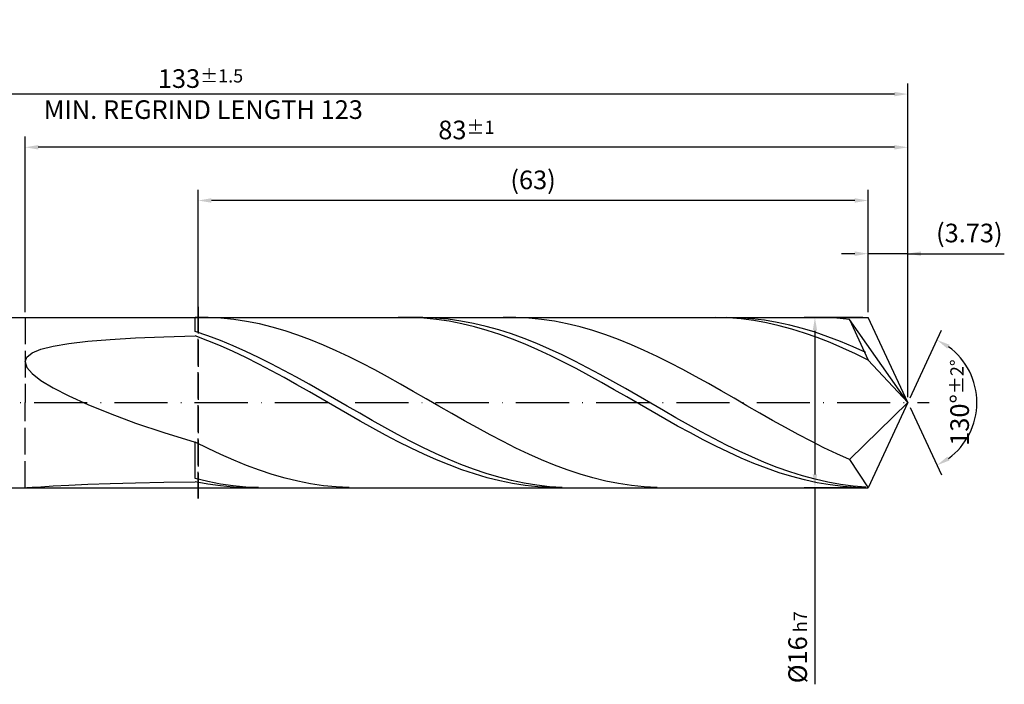
# Model space of a CAD drawing. Units: millimetres. Extents: x -187 to 407, y -196 to 225.
# Drawn here: x 99 to 284, y -53 to 72 of the extents above; entities that cross this region are included whole.
import ezdxf

# ---------------------------------------------------------------- set-up
doc = ezdxf.new("R2010")
doc.units = ezdxf.units.MM
doc.linetypes.add('GEN3', pattern=[6.25, 5, -1.25])
doc.linetypes.add('GEN7', pattern=[15, 10, -2.5, 0, -2.5])
doc.layers.get('DEFPOINTS').update_dxf_attribs({"linetype": 'CONTINUOUS'})
for name, color, linetype in [('AM_0', 7, 'CONTINUOUS'), ('AM_3', 6, 'GEN3'), ('AM_5', 3, 'CONTINUOUS'), ('AM_7', 4, 'GEN7')]:
    doc.layers.add(name, color=color, linetype=linetype)
doc.styles.get("Standard").update_dxf_attribs({"font": 'ISOCP.SHX'})
doc.dimstyles.get("Standard").update_dxf_attribs({"dimtxt": 3.5, "dimasz": 2.5, "dimexe": 2, "dimexo": 1, "dimgap": 1.5, "dimtad": 1, "dimdsep": 46, "dimtxsty": 'STANDARD', "dimcen": -2, "dimclrt": 2, "dimazin": 2, "dimtp": 0.1, "dimtm": 0.1, "dimtfac": 1, "dimtmove": 0, "dimatfit": 3, "dimfxl": 1, "dimarcsym": 0})

# ---------------------------------------------------------------- blocks, each defined once
blk = doc.blocks.new('*D46')
at = {"layer": 'AM_5', "color": 0, "lineweight": -2}
for p, q in [((258.54, 17), (258.54, 30)), ((266, 1), (266, 30)), ((256.04, 28), (253.54, 28)), ((266, 28), (258.54, 28)), ((266, 28), (284.15, 28)), ((268.5, 28), (271, 28))]:
    blk.add_line(p, q, dxfattribs=at)
at = {"layer": 'AM_5', "color": 0}
for points in [[(256.04, 27.58), (256.04, 28.42), (258.54, 28)], [(268.5, 28.42), (268.5, 27.58), (266, 28)]]:
    blk.add_solid(points, dxfattribs=at)
at = {"layer": 'DEFPOINTS', "color": 0}
for p in [(258.54, 28), (258.54, 16), (266, 0)]:
    blk.add_point(p, dxfattribs=at)
at = {"layer": 'AM_5', "color": 2, "insert": (277.57, 31.43), "char_height": 3.5, "attachment_point": 5}
blk.add_mtext('(3.73)', dxfattribs=at)
blk = doc.blocks.new('*D47')
at = {"layer": 'AM_5', "color": 0, "lineweight": -2}
for p, q in [((266.42, 0.91), (272.34, 13.59)), ((266.42, -0.91), (272.34, -13.59))]:
    blk.add_line(p, q, dxfattribs=at)
blk.add_arc((266, 0), 13, 306.0355, 53.9645, dxfattribs=at)
at = {"layer": 'AM_5', "color": 0}
for points in [[(273.86, 10.87), (273.44, 10.15), (271.49, 11.78)], [(273.44, -10.15), (273.86, -10.87), (271.49, -11.78)]]:
    blk.add_solid(points, dxfattribs=at)
at = {"layer": 'DEFPOINTS', "color": 0}
for p in [(258.54, 16), (266, 0), (266, 0), (278.08, -4.8), (258.54, -16)]:
    blk.add_point(p, dxfattribs=at)
at = {"layer": 'AM_5', "color": 2, "insert": (275.75, 0), "char_height": 3.5, "attachment_point": 5, "rotation": 90}
blk.add_mtext('130%%d{}{\\H0.71x;\\C3;%%p2%%d}', dxfattribs=at)
blk = doc.blocks.new('*D48')
at = {"layer": 'AM_5', "color": 0, "lineweight": -2}
for p, q in [((100, 17), (100, 50)), ((266, 1), (266, 50)), ((263.5, 48), (102.5, 48))]:
    blk.add_line(p, q, dxfattribs=at)
at = {"layer": 'AM_5', "color": 0}
for points in [[(102.5, 48.42), (102.5, 47.58), (100, 48)], [(263.5, 47.58), (263.5, 48.42), (266, 48)]]:
    blk.add_solid(points, dxfattribs=at)
at = {"layer": 'DEFPOINTS', "color": 0}
for p in [(100, 48), (100, 16), (266, 0)]:
    blk.add_point(p, dxfattribs=at)
at = {"layer": 'AM_5', "color": 2, "insert": (183, 51.26), "char_height": 3.5, "attachment_point": 5}
blk.add_mtext('83{}{\\H0.71x;\\C3;%%p1}', dxfattribs=at)
blk = doc.blocks.new('*D49')
at = {"layer": 'AM_5', "color": 0, "lineweight": -2}
for p, q in [((257.54, 16), (246.54, 16)), ((248.54, 13.5), (248.54, -13.5)), ((257.54, -16), (246.54, -16)), ((248.54, -16), (248.54, -52.96))]:
    blk.add_line(p, q, dxfattribs=at)
at = {"layer": 'AM_5', "color": 0}
for points in [[(248.96, 13.5), (248.12, 13.5), (248.54, 16)], [(248.12, -13.5), (248.96, -13.5), (248.54, -16)]]:
    blk.add_solid(points, dxfattribs=at)
at = {"layer": 'DEFPOINTS', "color": 0}
for p in [(258.54, 16), (248.54, -16), (258.54, -16)]:
    blk.add_point(p, dxfattribs=at)
at = {"layer": 'AM_5', "color": 2, "insert": (245.29, -46), "char_height": 3.5, "attachment_point": 5, "rotation": 90}
blk.add_mtext('%%c16{}{\\H0.71x;\\C3; h7', dxfattribs=at)
blk = doc.blocks.new('*D50')
at = {"layer": 'AM_5', "color": 0, "lineweight": -2}
for p, q in [((0, 10.8), (0, 60)), ((266, 1), (266, 60)), ((263.5, 58), (2.5, 58))]:
    blk.add_line(p, q, dxfattribs=at)
at = {"layer": 'AM_5', "color": 0}
for points in [[(2.5, 58.42), (2.5, 57.58), (0, 58)], [(263.5, 57.58), (263.5, 58.42), (266, 58)]]:
    blk.add_solid(points, dxfattribs=at)
at = {"layer": 'DEFPOINTS', "color": 0}
for p in [(0, 58), (0, 9.8), (266, 0)]:
    blk.add_point(p, dxfattribs=at)
at = {"layer": 'AM_5', "color": 2, "insert": (133, 58), "char_height": 3.5, "attachment_point": 5}
blk.add_mtext('133{}{\\H0.71x;\\C3%%p1.5}\\P MIN. REGRIND LENGTH 123', dxfattribs=at)
blk = doc.blocks.new('*D51')
at = {"layer": 'AM_5', "color": 0, "lineweight": -2}
for p, q in [((132.54, 17), (132.54, 40)), ((258.54, 17), (258.54, 40)), ((256.04, 38), (135.04, 38))]:
    blk.add_line(p, q, dxfattribs=at)
at = {"layer": 'AM_5', "color": 0}
for points in [[(135.04, 38.42), (135.04, 37.58), (132.54, 38)], [(256.04, 37.58), (256.04, 38.42), (258.54, 38)]]:
    blk.add_solid(points, dxfattribs=at)
at = {"layer": 'DEFPOINTS', "color": 0}
for p in [(132.54, 38), (132.54, 16), (258.54, 16)]:
    blk.add_point(p, dxfattribs=at)
at = {"layer": 'AM_5', "color": 2, "insert": (195.54, 41.42), "char_height": 3.5, "attachment_point": 5}
blk.add_mtext('(63)', dxfattribs=at)

msp = doc.modelspace()

# ---------------------------------------------------------------- linework, layer by layer
at = {"layer": 'AM_0'}
for p, q in [((96, 16), (258.5391, 16)), ((132, 13.3755), (132, 16)), ((134.4128, 15.9838), (132, 15.9858)), ((136.8256, 15.8607), (134.4128, 15.9838)), ((139.2385, 15.6175), (136.8256, 15.8607)), ((141.6513, 15.256), (139.2385, 15.6175)), ((144.0641, 14.7788), (141.6513, 15.256)), ((172.588, 15.9871), (170.2005, 15.983)), ((174.8276, 15.9919), (172.4483, 15.9767)), ((174.9755, 15.8727), (172.588, 15.9871)), ((177.2069, 15.8892), (174.8276, 15.9919)), ((177.3631, 15.6404), (174.9755, 15.8727)), ((179.5862, 15.6694), (177.2069, 15.8892)), ((179.7506, 15.2922), (177.3631, 15.6404)), ((181.9655, 15.3343), (179.5862, 15.6694)), ((182.1381, 14.8305), (179.7506, 15.2922)), ((184.3448, 14.8861), (181.9655, 15.3343)), ((184.5257, 14.2588), (182.1381, 14.8305)), ((186.7241, 14.3283), (184.3448, 14.8861)), ((192.3206, 15.9871), (189.9078, 15.9824)), ((194.7334, 15.8707), (192.3206, 15.9871)), ((197.1462, 15.6341), (194.7334, 15.8707)), ((199.5591, 15.2791), (197.1462, 15.6341)), ((201.9719, 14.8083), (199.5591, 15.2791)), ((229.8887, 15.9986), (227.5012, 15.9576)), ((232.2763, 15.9208), (229.8887, 15.9986)), ((234.3103, 15.9437), (231.931, 16)), ((234.6638, 15.725), (232.2763, 15.9208)), ((236.6897, 15.77), (234.3103, 15.9437)), ((237.0513, 15.4125), (234.6638, 15.725)), ((239.069, 15.4801), (236.6897, 15.77)), ((239.4388, 14.9857), (237.0513, 15.4125)), ((241.4483, 15.0761), (239.069, 15.4801)), ((241.8264, 14.4478), (239.4388, 14.9857)), ((243.8276, 14.5611), (241.4483, 15.0761)), ((250.2284, 15.99), (247.8155, 15.9786)), ((252.6412, 15.8803), (250.2284, 15.99)), ((255.054, 15.6504), (252.6412, 15.8803)), ((266, 0), (255.054, 15.6504)), ((255.054, 15.6504), (258.5391, 8)), ((266, 0), (258.5391, 16)), ((134.3793, 12.5733), (132, 13.3755)), ((146.4769, 14.1898), (144.0641, 14.7788)), ((148.8898, 13.4932), (146.4769, 14.1898)), ((151.3026, 12.6944), (148.8898, 13.4932)), ((186.9132, 13.5814), (184.5257, 14.2588)), ((189.1034, 13.665), (186.7241, 14.3283)), ((189.3007, 12.8032), (186.9132, 13.5814)), ((191.4828, 12.901), (189.1034, 13.665)), ((204.3847, 14.2253), (201.9719, 14.8083)), ((206.7975, 13.5345), (204.3847, 14.2253)), ((209.2104, 12.7413), (206.7975, 13.5345)), ((244.2139, 13.8026), (241.8264, 14.4478)), ((246.2069, 13.9389), (243.8276, 14.5611)), ((246.6014, 13.0551), (244.2139, 13.8026)), ((248.5862, 13.2139), (246.2069, 13.9389)), ((248.989, 12.2108), (246.6014, 13.0551)), ((250.9655, 12.3916), (248.5862, 13.2139)), ((105.2949, 10.6351), (108.2437, 11.1336)), ((108.2437, 11.1336), (111.8189, 11.5496)), ((111.8189, 11.5496), (116.0036, 11.8912)), ((116.0036, 11.8912), (120.7776, 12.166)), ((120.7776, 12.166), (126.1183, 12.381)), ((126.1183, 12.381), (132, 12.5421)), ((134.3875, 11.6408), (132, 12.5421)), ((136.7586, 11.6785), (134.3793, 12.5733)), ((136.7751, 10.6531), (134.3875, 11.6408)), ((139.1379, 10.6976), (136.7586, 11.6785)), ((153.7154, 11.7994), (151.3026, 12.6944)), ((156.1282, 10.8151), (153.7154, 11.7994)), ((191.6882, 11.93), (189.3007, 12.8032)), ((193.8621, 12.0419), (191.4828, 12.901)), ((194.0758, 10.9684), (191.6882, 11.93)), ((196.2414, 11.0942), (193.8621, 12.0419)), ((211.6232, 11.8515), (209.2104, 12.7413)), ((214.036, 10.8719), (211.6232, 11.8515)), ((251.3765, 11.2758), (248.989, 12.2108)), ((253.3448, 11.478), (250.9655, 12.3916)), ((253.764, 10.2573), (251.3765, 11.2758)), ((255.7241, 10.4799), (253.3448, 11.478)), ((100.3329, 8.5597), (101.3301, 9.3565)), ((101.3301, 9.3565), (102.9867, 10.0456)), ((102.9867, 10.0456), (105.2949, 10.6351)), ((139.1626, 9.5864), (136.7751, 10.6531)), ((141.5172, 9.638), (139.1379, 10.6976)), ((141.5501, 8.4485), (139.1626, 9.5864)), ((143.8966, 8.5073), (141.5172, 9.638)), ((158.5411, 9.7488), (156.1282, 10.8151)), ((160.9539, 8.6087), (158.5411, 9.7488)), ((196.4633, 9.9254), (194.0758, 10.9684)), ((198.6207, 10.0647), (196.2414, 11.0942)), ((198.8508, 8.8087), (196.4633, 9.9254)), ((201, 8.9611), (198.6207, 10.0647)), ((216.4488, 9.8099), (214.036, 10.8719)), ((218.8616, 8.6737), (216.4488, 9.8099)), ((256.1515, 9.1626), (253.764, 10.2573)), ((258.1034, 9.4046), (255.7241, 10.4799)), ((100, 7.6479), (100.3329, 8.5597)), ((100, 7.6479), (100.3329, 6.6153)), ((143.9376, 7.2481), (141.5501, 8.4485)), ((146.2759, 7.314), (143.8966, 8.5073)), ((163.3667, 7.4033), (160.9539, 8.6087)), ((201.2384, 7.6268), (198.8508, 8.8087)), ((203.3793, 7.7914), (201, 8.9611)), ((203.6259, 6.3882), (201.2384, 7.6268)), ((205.7586, 6.5644), (203.3793, 7.7914)), ((221.2745, 7.4717), (218.8616, 8.6737)), ((223.6873, 6.2132), (221.2745, 7.4717)), ((258.5391, 8), (256.1515, 9.1626)), ((266, 0), (258.5391, 8)), ((100.3329, 6.6153), (101.3301, 5.4583)), ((146.3252, 5.9938), (143.9376, 7.2481)), ((148.6552, 6.0668), (146.2759, 7.314)), ((148.7127, 4.6951), (146.3252, 5.9938)), ((151.0345, 4.7749), (148.6552, 6.0668)), ((165.7795, 6.1419), (163.3667, 7.4033)), ((168.1924, 4.8339), (165.7795, 6.1419)), ((206.0134, 5.1023), (203.6259, 6.3882)), ((208.1379, 5.289), (205.7586, 6.5644)), ((226.1001, 4.9075), (223.6873, 6.2132)), ((101.3301, 5.4583), (102.9867, 4.1762)), ((102.9867, 4.1762), (105.2949, 2.772)), ((151.1002, 3.3615), (148.7127, 4.6951)), ((153.4138, 3.4478), (151.0345, 4.7749)), ((170.6052, 3.4893), (168.1924, 4.8339)), ((208.401, 3.7785), (206.0134, 5.1023)), ((210.5172, 3.9746), (208.1379, 5.289)), ((210.7885, 2.4267), (208.401, 3.7785)), ((212.8965, 2.631), (210.5172, 3.9746)), ((228.5129, 3.5647), (226.1001, 4.9075)), ((105.2949, 2.772), (108.2437, 1.2532)), ((153.4878, 2.0031), (151.1002, 3.3615)), ((155.7931, 2.0953), (153.4138, 3.4478)), ((155.8753, 0.6297), (153.4878, 2.0031)), ((158.1724, 0.7274), (155.7931, 2.0953)), ((173.018, 2.1183), (170.6052, 3.4893)), ((175.4308, 0.7313), (173.018, 2.1183)), ((213.176, 1.0569), (210.7885, 2.4267)), ((215.2759, 1.268), (212.8965, 2.631)), ((230.9258, 2.1949), (228.5129, 3.5647)), ((233.3386, 0.8084), (230.9258, 2.1949)), ((108.2437, 1.2532), (111.8189, -0.3674)), ((158.2628, -0.7483), (155.8753, 0.6297)), ((160.5517, -0.6459), (158.1724, 0.7274)), ((177.8436, -0.6613), (175.4308, 0.7313)), ((215.5635, -0.3208), (213.176, 1.0569)), ((217.6552, -0.1044), (215.2759, 1.268)), ((235.7514, -0.5841), (233.3386, 0.8084)), ((266, 0), (255.054, -10.7061)), ((266, 0), (258.5391, -16)), ((111.8189, -0.3674), (116.0036, -2.0715)), ((160.6504, -2.1207), (158.2628, -0.7483)), ((162.931, -2.0144), (160.5517, -0.6459)), ((180.2565, -2.0489), (177.8436, -0.6613)), ((217.9511, -1.6961), (215.5635, -0.3208)), ((220.0345, -1.476), (217.6552, -0.1044)), ((220.3386, -3.0587), (217.9511, -1.6961)), ((222.4138, -2.8367), (220.0345, -1.476)), ((238.1642, -1.9723), (235.7514, -0.5841)), ((116.0036, -2.0715), (120.7776, -3.8347)), ((163.0379, -3.4774), (160.6504, -2.1207)), ((165.3103, -3.368), (162.931, -2.0144)), ((165.4254, -4.8084), (163.0379, -3.4774)), ((167.6897, -4.6969), (165.3103, -3.368)), ((182.6693, -3.421), (180.2565, -2.0489)), ((185.0821, -4.7671), (182.6693, -3.421)), ((222.7261, -4.3987), (220.3386, -3.0587)), ((224.7931, -4.1765), (222.4138, -2.8367)), ((240.5771, -3.3455), (238.1642, -1.9723)), ((242.9899, -4.6933), (240.5771, -3.3455)), ((120.7776, -3.8347), (126.1183, -5.6262)), ((167.8129, -6.1036), (165.4254, -4.8084)), ((170.069, -5.9912), (167.6897, -4.6969)), ((187.4949, -6.0772), (185.0821, -4.7671)), ((225.1137, -5.7061), (222.7261, -4.3987)), ((227.1724, -5.4856), (224.7931, -4.1765)), ((229.5517, -6.7542), (227.1724, -5.4856)), ((245.4027, -6.0056), (242.9899, -4.6933)), ((126.1183, -5.6262), (132, -7.4097)), ((170.2005, -7.3536), (167.8129, -6.1036)), ((172.4483, -7.2413), (170.069, -5.9912)), ((172.588, -8.5491), (170.2005, -7.3536)), ((174.8276, -8.4381), (172.4483, -7.2413)), ((189.9078, -7.3412), (187.4949, -6.0772)), ((192.3206, -8.5496), (189.9078, -7.3412)), ((227.5012, -6.9712), (225.1137, -5.7061)), ((229.8887, -8.1845), (227.5012, -6.9712)), ((231.931, -7.9731), (229.5517, -6.7542)), ((247.8155, -7.2725), (245.4027, -6.0056)), ((250.2284, -8.4842), (247.8155, -7.2725)), ((134.4128, -8.6148), (132, -7.4097)), ((132, -14.2918), (132, -7.4097)), ((136.8256, -9.7545), (134.4128, -8.6148)), ((174.9755, -9.6811), (172.588, -8.5491)), ((177.2069, -9.5727), (174.8276, -8.4381)), ((194.7334, -9.6932), (192.3206, -8.5496)), ((232.2763, -9.3371), (229.8887, -8.1845)), ((234.3103, -9.1333), (231.931, -7.9731)), ((236.6897, -10.2262), (234.3103, -9.1333)), ((252.6412, -9.6316), (250.2284, -8.4842)), ((139.2385, -10.8204), (136.8256, -9.7545)), ((141.6513, -11.8043), (139.2385, -10.8204)), ((177.3631, -10.7413), (174.9755, -9.6811)), ((179.5862, -10.6368), (177.2069, -9.5727)), ((179.7506, -11.7219), (177.3631, -10.7413)), ((181.9655, -11.6225), (179.5862, -10.6368)), ((197.1462, -10.7634), (194.7334, -9.6932)), ((199.5591, -11.752), (197.1462, -10.7634)), ((234.6638, -10.4205), (232.2763, -9.3371)), ((237.0513, -11.4266), (234.6638, -10.4205)), ((239.069, -11.2437), (236.6897, -10.2262)), ((255.054, -10.7061), (252.6412, -9.6316)), ((255.054, -10.7061), (258.5391, -16)), ((144.0641, -12.6988), (141.6513, -11.8043)), ((146.4769, -13.4971), (144.0641, -12.6988)), ((182.1381, -12.6154), (179.7506, -11.7219)), ((184.3448, -12.5226), (181.9655, -11.6225)), ((184.5257, -13.4155), (182.1381, -12.6154)), ((186.7241, -13.3305), (184.3448, -12.5226)), ((201.9719, -12.6516), (199.5591, -11.752)), ((204.3847, -13.4554), (201.9719, -12.6516)), ((239.4388, -12.3479), (237.0513, -11.4266)), ((241.4483, -12.1784), (239.069, -11.2437)), ((241.8264, -13.1776), (239.4388, -12.3479)), ((243.8276, -13.0234), (241.4483, -12.1784)), ((134.3793, -14.856), (132, -14.2918)), ((148.8898, -14.1931), (146.4769, -13.4971)), ((151.3026, -14.7816), (148.8898, -14.1931)), ((153.7154, -15.2581), (151.3026, -14.7816)), ((186.9132, -14.116), (184.5257, -13.4155)), ((189.1034, -14.0402), (186.7241, -13.3305)), ((189.3007, -14.7118), (186.9132, -14.116)), ((191.4828, -14.6464), (189.1034, -14.0402)), ((191.6882, -15.1984), (189.3007, -14.7118)), ((193.8621, -15.1448), (191.4828, -14.6464)), ((206.7975, -14.1573), (204.3847, -13.4554)), ((209.2104, -14.7519), (206.7975, -14.1573)), ((211.6232, -15.2347), (209.2104, -14.7519)), ((244.2139, -13.9096), (241.8264, -13.1776)), ((246.2069, -13.7725), (243.8276, -13.0234)), ((246.6014, -14.5384), (244.2139, -13.9096)), ((248.5862, -14.42), (246.2069, -13.7725)), ((248.989, -15.0593), (246.6014, -14.5384)), ((250.9655, -14.9614), (248.5862, -14.42)), ((100.3329, -15.9866), (101.3301, -15.9184)), ((101.3301, -15.9184), (102.9867, -15.8077)), ((102.9867, -15.8077), (105.2949, -15.6699)), ((105.2949, -15.6699), (108.2437, -15.5183)), ((108.2437, -15.5183), (111.8189, -15.3641)), ((111.8189, -15.3641), (116.0036, -15.2165)), ((116.0036, -15.2165), (120.7776, -15.0825)), ((120.7776, -15.0825), (126.1183, -14.9674)), ((126.1183, -14.9674), (132, -14.8746)), ((134.3875, -15.3267), (132, -14.8746)), ((136.7586, -15.3108), (134.3793, -14.856)), ((136.7751, -15.665), (134.3875, -15.3267)), ((139.1379, -15.6527), (136.7586, -15.3108)), ((139.1626, -15.8872), (136.7751, -15.665)), ((141.5172, -15.8794), (139.1379, -15.6527)), ((141.5501, -15.9915), (139.1626, -15.8872)), ((143.8966, -15.989), (141.5172, -15.8794)), ((156.1282, -15.6191), (153.7154, -15.2581)), ((158.5411, -15.8617), (156.1282, -15.6191)), ((160.9539, -15.9842), (158.5411, -15.8617)), ((194.0758, -15.5724), (191.6882, -15.1984)), ((196.2414, -15.5315), (193.8621, -15.1448)), ((196.4633, -15.8308), (194.0758, -15.5724)), ((198.6207, -15.8039), (196.2414, -15.5315)), ((198.8508, -15.9718), (196.4633, -15.8308)), ((201, -15.9598), (198.6207, -15.8039)), ((214.036, -15.6021), (211.6232, -15.2347)), ((216.4488, -15.8514), (214.036, -15.6021)), ((218.8616, -15.9805), (216.4488, -15.8514)), ((251.3765, -15.4686), (248.989, -15.0593)), ((253.3448, -15.3926), (250.9655, -14.9614)), ((253.764, -15.7631), (251.3765, -15.4686)), ((255.7241, -15.7103), (253.3448, -15.3926)), ((256.1515, -15.9407), (253.764, -15.7631)), ((258.1034, -15.9124), (255.7241, -15.7103))]:
    msp.add_line(p, q, dxfattribs=at)
at = {"layer": 'AM_0', "extrusion": (0, 0, -1)}
for p in [(266, 0), (96, -16)]:
    msp.add_line(p, (258.5391, -16), dxfattribs=at)
at = {"layer": 'AM_3'}
for p, q in [((132.5391, 18), (132.5391, -18)), ((100, 16), (100, 0))]:
    msp.add_line(p, q, dxfattribs=at)
at = {"layer": 'AM_3', "extrusion": (0, 0, -1)}
for p, q in [((132.5391, -18), (132.5391, 18)), ((100, -16), (100, 0))]:
    msp.add_line(p, q, dxfattribs=at)
at = {"layer": 'AM_7'}
msp.add_line((-4, 0), (270, 0), dxfattribs=at)

# ---------------------------------------------------------------- dimensions: what is measured, and where the dimension line sits
at = {"layer": 'AM_5'}
for base, p1, p2, text, picture, middle in [((0, 58), (266, 0), (0, 9.8), '<>{}{\\H0.71x;\\C3%%p1.5}\\X MIN. REGRIND LENGTH 123', '*D50', (133, 58)), ((100, 48), (266, 0), (100, 16), '<>{}{\\H0.71x;\\C3;%%p1}', '*D48', (183, 48)), ((132.5391, 38), (258.5391, 16), (132.5391, 16), '(63)', '*D51', (195.5391, 38)), ((258.5391, 28), (266, 0), (258.5391, 16), '(<>)', '*D46', (277.575, 28))]:
    dim = msp.add_linear_dim(base=base, p1=p1, p2=p2, text=text, dimstyle='STANDARD', override={"dimdec": 3, "dimlfac": 0.5, "dimtp": 0.01}, dxfattribs=at)
    dim.commit()
    dim.dimension.update_dxf_attribs({"geometry": picture, "text_midpoint": middle, "dimtype": 160})
dim = msp.add_linear_dim(base=(248.5391, -16), p1=(258.5391, 16), p2=(258.5391, -16), angle=90, text='%%c<>{}{\\H0.71x;\\C3; h7', dimstyle='STANDARD', override={"dimdec": 3, "dimlfac": 0.5, "dimtp": 0.01}, dxfattribs=at)
dim.commit()
dim.dimension.update_dxf_attribs({"geometry": '*D49', "text_midpoint": (248.5391, -46), "dimtype": 160})
dim = msp.add_angular_dim_2l(base=(278.0815, -4.7997), line1=((266, 0), (258.5391, 16)), line2=((266, 0), (258.5391, -16)), text='<>{}{\\H0.71x;\\C3;%%p2%%d}', dimstyle='STANDARD', override={"dimdec": 3, "dimtp": 0.01}, dxfattribs=at)
dim.commit()
dim.dimension.update_dxf_attribs({"geometry": '*D47', "text_midpoint": (275.7464, 0)})

doc.saveas('drawing.dxf')
